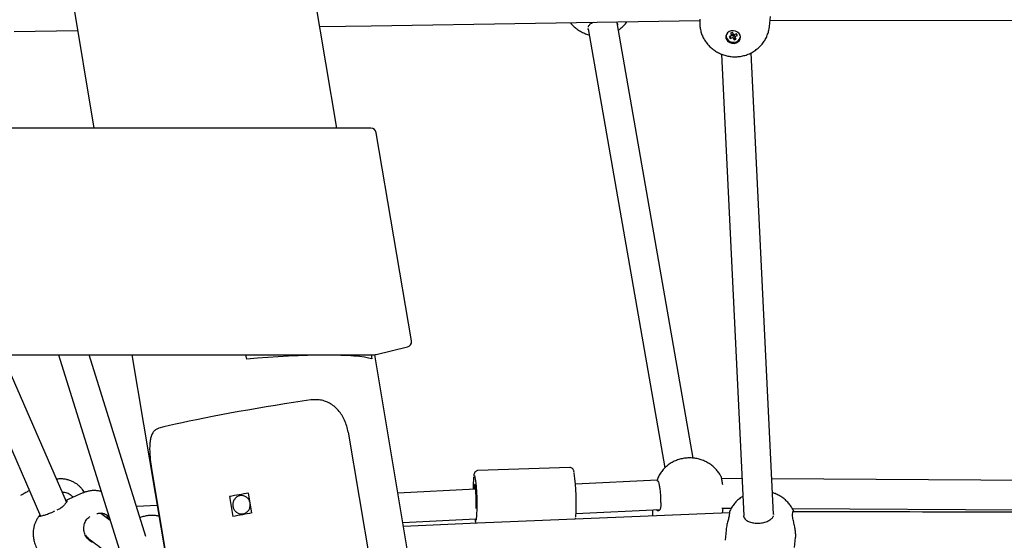
# Model space of a CAD drawing. Units: millimetres. Extents: x -23161 to -9337, y 3135 to 22661.
# Drawn here: x -16248 to -15714, y 16434 to 16717 of the extents above; entities that cross this region are included whole.
import ezdxf

# ---------------------------------------------------------------- set-up
doc = ezdxf.new("R2010")
doc.units = ezdxf.units.MM

msp = doc.modelspace()

# ---------------------------------------------------------------- linework, layer by layer
at = {"color": 7, "linetype": 'Continuous', "lineweight": 25}
for p, q in [((-16247.01, 16891.54), (-16207.87, 16658.1)), ((-16076.05, 16658.1), (-16115.2, 16891.54)), ((-15882.45, 16478.97), (-15923.77, 16715.24)), ((-15841.04, 16713.3), (-15840.47, 16718.71)), ((-16251.24, 16710.61), (-16216.76, 16711.15)), ((-15939.51, 16711.73), (-15939.45, 16712.2)), ((-15939.51, 16711.7), (-15939.51, 16711.73)), ((-15939.51, 16711.7), (-15939.31, 16711.22)), ((-15939.46, 16712.1), (-15897.77, 16473.72)), ((-15939.36, 16712.97), (-15939.3, 16713.45)), ((-15923.56, 16714.66), (-15923.6, 16714.28)), ((-15861.11, 16710.05), (-15862.19, 16709.64)), ((-15862.19, 16709.64), (-15861.49, 16708.34)), ((-15860.77, 16709.43), (-15861.49, 16708.34)), ((-15860.4, 16708.75), (-15861.11, 16710.05)), ((-15864.62, 16708.49), (-15864.58, 16708.18)), ((-15864.54, 16708.72), (-15864.57, 16708.48)), ((-15861.49, 16708.34), (-15862.98, 16707.78)), ((-15862.98, 16707.78), (-15862.46, 16706.84)), ((-15862.23, 16708.06), (-15862.46, 16706.84)), ((-15862.46, 16706.84), (-15860.97, 16707.4)), ((-15860.63, 16709.17), (-15860.97, 16707.4)), ((-15860.97, 16707.4), (-15860.27, 16706.1)), ((-15858.91, 16709.31), (-15860.4, 16708.75)), ((-15859.92, 16707.91), (-15860.27, 16706.1)), ((-15860.27, 16706.1), (-15859.19, 16706.51)), ((-15860.2, 16708.83), (-15859.89, 16707.81)), ((-15859.89, 16707.81), (-15858.4, 16708.37)), ((-15859.19, 16706.51), (-15859.89, 16707.81)), ((-15858.4, 16708.37), (-15858.91, 16709.31)), ((-15856.81, 16707.67), (-15856.78, 16707.91)), ((-15838.93, 16448.38), (-15851.01, 16698.96)), ((-15867, 16698.25), (-15854.91, 16447.6)), ((-16057.54, 16658.1), (-17100.66, 16658.1)), ((-16035.43, 16542.74), (-16054.58, 16655.6)), ((-16054.55, 16535.23), (-16037.68, 16539.32)), ((-17117.77, 16535.14), (-16055.26, 16535.14)), ((-16274.98, 16535.14), (-16236.92, 16447.49)), ((-16222.81, 16455.17), (-16257.54, 16535.14)), ((-16227.2, 16535.14), (-16192.42, 16423.78)), ((-16179.63, 16436.48), (-16210.44, 16535.14)), ((-16187.25, 16535.14), (-16130.49, 16196.7)), ((-16124.91, 16532.75), (-16125.32, 16535.14)), ((-16057.4, 16535.14), (-16057.01, 16532.84)), ((-16002.28, 16218.2), (-16055.43, 16535.14)), ((-16069.82, 16493.1), (-16011.64, 16146.17)), ((-16176.6, 16473.3), (-16121.74, 16146.17)), ((-15949.53, 16473.89), (-15999.36, 16472.24)), ((-15901.96, 16467.08), (-15946.35, 16464.83)), ((-15855.88, 16467.79), (-15867.01, 16467.85)), ((-16247.08, 16459.05), (-16247.83, 16458.7)), ((-16213.84, 16460.05), (-16223.13, 16455.9)), ((-16134.21, 16458.12), (-16132.4, 16447.28)), ((-16134.21, 16458.12), (-16133.75, 16458.12)), ((-16122.09, 16449.19), (-16123.91, 16460.03)), ((-16000.59, 16462.09), (-16042.82, 16459.95)), ((-16173.53, 16453.34), (-16184.72, 16452.78)), ((-15900.1, 16453.03), (-15900.31, 16451.31)), ((-16230, 16449.79), (-16230.03, 16449.78)), ((-16229.24, 16450.13), (-16230, 16449.79)), ((-16227.27, 16451.01), (-16228.03, 16450.67)), ((-16199.08, 16445.1), (-16204.06, 16448.84)), ((-15946.1, 16448.84), (-15900.43, 16451.15)), ((-15866.84, 16451.87), (-15861.77, 16451.84)), ((-15866.53, 16449.06), (-15866.18, 16451.86)), ((-15862.74, 16449.42), (-15862.91, 16447.87)), ((-15854.95, 16447.16), (-15854.91, 16447.59)), ((-15839, 16447.71), (-15839.05, 16447.28)), ((-15838.96, 16449.05), (-15838.88, 16448.82)), ((-15838.88, 16448.82), (-15838.93, 16448.4)), ((-15828.49, 16448.14), (-15828.33, 16449.68)), ((-15827.87, 16450.08), (-15827.85, 16449.89)), ((-16199.91, 16446.26), (-16200.46, 16446.14)), ((-16040.16, 16444.08), (-16000.56, 16446.08)), ((-15854.95, 16447.14), (-15854.95, 16447.16)), ((-15839.05, 16447.28), (-15839.05, 16447.26)), ((-15864.62, 16439.81), (-15865.18, 16434.4)), ((-16210.07, 16434.76), (-16210.02, 16434.74)), ((-15827.39, 16430.43), (-15826.82, 16435.85))]:
    msp.add_line(p, q, dxfattribs=at)
at = {"color": 7, "linetype": 'Continuous', "lineweight": 25, "flags": 128}
for points in [[(-16085.3, 16713.23), (-16057.42, 16713.67), (-15878.85, 16716.49)], [(-15840.67, 16716.79), (-15653.33, 16716.56), (-15461.16, 16716.33)], [(-15856.75, 16707.59), (-15856.98, 16708.6), (-15857.54, 16709.52), (-15858.38, 16710.26), (-15859.44, 16710.76), (-15860.61, 16710.98), (-15861.79, 16710.9), (-15862.88, 16710.51), (-15863.78, 16709.87), (-15864.41, 16709.02), (-15864.71, 16708.04), (-15864.66, 16707.02), (-15864.27, 16706.04), (-15863.56, 16705.2), (-15862.59, 16704.57), (-15861.47, 16704.21), (-15860.28, 16704.14), (-15859.13, 16704.38), (-15858.13, 16704.9), (-15857.35, 16705.65), (-15856.88, 16706.58), (-15856.75, 16707.59)], [(-15864.52, 16708.78), (-15864.55, 16707.76), (-15864.21, 16706.75), (-15863.52, 16705.86), (-15862.56, 16705.2), (-15861.41, 16704.81), (-15860.19, 16704.75), (-15859.02, 16705.01), (-15858.02, 16705.57), (-15857.27, 16706.37), (-15856.86, 16707.35), (-15856.79, 16707.97)], [(-15856.86, 16707.37), (-15856.77, 16707.61), (-15856.76, 16707.66)], [(-16090.05, 16510.55), (-16094.72, 16509.87), (-16099.51, 16509.14), (-16104.39, 16508.39), (-16109.34, 16507.6), (-16114.33, 16506.78), (-16119.33, 16505.94), (-16124.31, 16505.08), (-16129.24, 16504.21), (-16134.09, 16503.34), (-16138.84, 16502.46), (-16143.45, 16501.58), (-16147.91, 16500.71), (-16152.18, 16499.85), (-16156.23, 16499.01), (-16160.06, 16498.19), (-16163.63, 16497.4), (-16166.92, 16496.65), (-16169.91, 16495.93), (-16172.59, 16495.24)], [(-16000.28, 16451.68), (-16000.25, 16452.48), (-16000.23, 16453.85), (-16000.24, 16455.37), (-16000.27, 16456.97), (-16000.34, 16458.59), (-16000.42, 16460.14), (-16000.53, 16461.55), (-16000.65, 16462.76), (-16000.79, 16463.7), (-16000.92, 16464.34), (-16001.05, 16464.65), (-16001.17, 16464.6), (-16001.28, 16464.21), (-16001.37, 16463.49), (-16001.43, 16462.48), (-16001.45, 16462.09)], [(-15533.77, 16465.82), (-15697.75, 16466.82), (-15839.86, 16467.69)], [(-15862.76, 16449.22), (-15999.64, 16443.58), (-16039.8, 16441.93)], [(-15828.67, 16451.63), (-15703.24, 16450.87), (-15534.71, 16449.84)], [(-15702.16, 16449.6), (-15717.93, 16449.64), (-15732.86, 16449.67), (-15746.88, 16449.7), (-15751.98, 16449.72), (-15757.95, 16449.73), (-15764.88, 16449.75), (-15772.79, 16449.76), (-15781.66, 16449.78), (-15791.49, 16449.81), (-15804.33, 16449.84), (-15818.5, 16449.87), (-15828.24, 16449.89)]]:
    msp.add_lwpolyline(points, dxfattribs=at)
at = {"color": 7, "linetype": 'Continuous', "lineweight": 25}
for centre, radius, start, end in [((-16057.54, 16655.1), 3, 9.6336, 90), ((-16038.38, 16542.24), 3, 283.6416, 4.793), ((-16038.38, 16542.24), 3, 4.793, 9.6336), ((-16055.26, 16538.14), 3, 270, 283.6416), ((-16101.32, 16453.66), 101.6, 355.2527, 9.0333), ((-16054.26, 16455.44), 108.33, 355.5646, 8.1395), ((-15936.54, 16463.02), 65.4, 175.0829, 180.8676), ((-15934.21, 15408.11), 1068.88, 100.2226, 100.78428), ((-15932.4, 15397.28), 1068.88, 100.2226, 100.78428)]:
    msp.add_arc(centre, radius, start, end, dxfattribs=at)
msp.add_ellipse((-16119.77, 16525.77), major_axis=(65, 5.38), ratio=0.113469, start_param=0.254344, end_param=1.640664, dxfattribs=at)
for points, knots in [([(-15949.17, 16715.38), (-15949.13, 16715.32), (-15948.64, 16714.63), (-15947.48, 16713.46), (-15945.71, 16711.93), (-15943.72, 16710.63), (-15941.57, 16709.59), (-15939.93, 16708.96), (-15939.01, 16708.77), (-15938.88, 16708.74)], [0, 0, 0, 0, 0.018015, 0.204608, 0.392483, 0.582079, 0.773729, 0.967641, 1, 1, 1, 1]), ([(-15939.3, 16713.45), (-15939.01, 16713.88), (-15938.45, 16714.74), (-15937.34, 16715.37), (-15936.56, 16715.58), (-15936.53, 16715.58)], [0, 0, 0, 0, 0.491695, 0.982114, 1, 1, 1, 1]), ([(-15924.28, 16715.82), (-15924.13, 16715.74), (-15923.68, 16715.48), (-15923.61, 16714.99), (-15923.56, 16714.66)], [0, 0, 0, 0, 0.316094, 1, 1, 1, 1]), ([(-15923.1, 16711.39), (-15922.9, 16711.51), (-15921.98, 16712.07), (-15920.57, 16713.36), (-15919.22, 16714.75), (-15918.62, 16715.66), (-15918.48, 16715.87)], [0, 0, 0, 0, 0.106965, 0.496752, 0.883239, 1, 1, 1, 1]), ([(-15878.82, 16717.2), (-15878.87, 16716.5), (-15878.99, 16715.03), (-15878.78, 16712.76), (-15878.29, 16710.45), (-15877.5, 16708.24), (-15876.43, 16706.15), (-15875.11, 16704.2), (-15873.55, 16702.44), (-15871.77, 16700.87), (-15869.79, 16699.53), (-15867.65, 16698.44), (-15865.37, 16697.61), (-15862.97, 16697.06), (-15860.51, 16696.82), (-15858.02, 16696.88), (-15855.53, 16697.27), (-15853.11, 16697.98), (-15850.8, 16698.99), (-15848.65, 16700.31), (-15846.7, 16701.89), (-15844.99, 16703.72), (-15843.55, 16705.74), (-15842.41, 16707.91), (-15841.6, 16710.21), (-15841.15, 16712.03), (-15841.08, 16713.09), (-15841.07, 16713.35)], [0, 0, 0, 0, 0.035514, 0.075854, 0.115962, 0.155914, 0.195797, 0.2357, 0.275711, 0.315916, 0.356388, 0.397187, 0.438351, 0.479899, 0.521827, 0.564109, 0.606677, 0.649452, 0.692332, 0.735198, 0.77793, 0.820424, 0.862598, 0.904405, 0.945825, 0.986868, 1, 1, 1, 1]), ([(-16069.82, 16493.1), (-16070.05, 16494.2), (-16070.51, 16496.4), (-16071.7, 16499.55), (-16073.26, 16502.46), (-16075.19, 16505.05), (-16077.45, 16507.22), (-16079.97, 16508.91), (-16082.72, 16510.07), (-16086.08, 16510.84), (-16088.57, 16510.65), (-16090.05, 16510.55)], [0, 0, 0, 0, 0.106314, 0.212629, 0.31896, 0.425285, 0.531199, 0.637104, 0.741369, 0.845645, 1, 1, 1, 1]), ([(-16172.59, 16495.24), (-16173.13, 16495.05), (-16174.19, 16494.66), (-16175.47, 16493.47), (-16176.45, 16491.81), (-16177.13, 16489.72), (-16177.52, 16487.26), (-16177.66, 16484.5), (-16177.57, 16481.48), (-16177.27, 16477.73), (-16176.85, 16474.97), (-16176.6, 16473.3)], [0, 0, 0, 0, 0.106035, 0.212039, 0.318219, 0.424396, 0.528125, 0.631862, 0.736529, 0.841199, 1, 1, 1, 1]), ([(-15867.43, 16469.19), (-15867.53, 16469.39), (-15867.96, 16470.28), (-15869, 16471.71), (-15870.53, 16473.47), (-15872.29, 16475.02), (-15874.24, 16476.36), (-15876.37, 16477.46), (-15878.64, 16478.3), (-15881.03, 16478.86), (-15883.5, 16479.13), (-15886.01, 16479.09), (-15888.51, 16478.73), (-15890.96, 16478.04), (-15893.3, 16477.03), (-15895.49, 16475.72), (-15897.46, 16474.14), (-15899.19, 16472.31), (-15900.61, 16470.28), (-15901.58, 16468.52), (-15901.96, 16467.41), (-15902.07, 16467.07)], [0, 0, 0, 0, 0.015167, 0.068514, 0.122059, 0.175949, 0.230315, 0.285256, 0.340841, 0.397097, 0.454022, 0.511572, 0.569642, 0.628092, 0.686727, 0.745317, 0.803632, 0.861481, 0.918729, 0.975305, 1, 1, 1, 1]), ([(-15999.36, 16472.2), (-15999.44, 16472.21), (-15999.77, 16472.24), (-16000.31, 16472), (-16000.81, 16471.62), (-16001.12, 16471.19), (-16001.32, 16470.79), (-16001.47, 16470.32), (-16001.59, 16469.76), (-16001.66, 16469.21), (-16001.69, 16468.92)], [0, 0, 0, 0, 0.035173, 0.143902, 0.237997, 0.330803, 0.433487, 0.565722, 0.773818, 1, 1, 1, 1]), ([(-15947.07, 16471.23), (-15947.08, 16471.25), (-15947.15, 16471.65), (-15947.28, 16472.08), (-15947.51, 16472.67), (-15947.83, 16473.16), (-15948.32, 16473.59), (-15948.92, 16473.88), (-15949.34, 16473.87), (-15949.52, 16473.86)], [0, 0, 0, 0, 0.015691, 0.354517, 0.548554, 0.673191, 0.792099, 0.915349, 1, 1, 1, 1]), ([(-15866.39, 16464.41), (-15866.44, 16464.78), (-15866.61, 16466.01), (-15866.94, 16467.65), (-15867.23, 16468.92), (-15867.4, 16469.13), (-15867.45, 16469.19)], [0, 0, 0, 0, 0.155591, 0.515042, 0.874101, 1, 1, 1, 1]), ([(-16212.96, 16460.38), (-16213.2, 16460.75), (-16213.69, 16461.48), (-16214.59, 16462.58), (-16215.65, 16463.67), (-16216.91, 16464.72), (-16218.39, 16465.7), (-16220.06, 16466.54), (-16221.9, 16467.18), (-16223.85, 16467.6), (-16225.87, 16467.72), (-16227.33, 16467.69), (-16228.08, 16467.53), (-16228.17, 16467.51)], [0, 0, 0, 0, 0.080867, 0.160871, 0.245092, 0.337321, 0.435887, 0.540106, 0.648335, 0.759148, 0.871604, 0.985094, 1, 1, 1, 1]), ([(-15902.17, 16466.85), (-15902.05, 16466.89), (-15901.82, 16466.98), (-15901.32, 16465.99), (-15900.84, 16464.27), (-15900.48, 16461.91), (-15900.26, 16459.23), (-15900.15, 16456.51), (-15900.11, 16454.4), (-15900.1, 16453.39), (-15900.1, 16453.03)], [0, 0, 0, 0, 0.130418, 0.262484, 0.395062, 0.527571, 0.659935, 0.792537, 0.92497, 1, 1, 1, 1]), ([(-16242.94, 16461.34), (-16243.12, 16461.25), (-16243.72, 16460.93), (-16245.15, 16460.04), (-16246.51, 16459.34), (-16247.08, 16459.05)], [0, 0, 0, 0, 0.199357, 0.664166, 1, 1, 1, 1]), ([(-16225.18, 16460.63), (-16224.31, 16460.52), (-16222.54, 16460.31), (-16220.43, 16459.16), (-16219.56, 16458.06), (-16219.23, 16457.64)], [0, 0, 0, 0, 0.3807, 0.769037, 1, 1, 1, 1]), ([(-16204.01, 16460.88), (-16204.14, 16460.92), (-16204.91, 16461.16), (-16206.39, 16461.34), (-16208.42, 16461.4), (-16210.46, 16461.15), (-16212.29, 16460.71), (-16213.37, 16460.23), (-16213.82, 16460.02)], [0, 0, 0, 0, 0.039905, 0.240163, 0.442792, 0.646902, 0.851906, 1, 1, 1, 1]), ([(-16128.59, 16458.58), (-16128.05, 16458.62), (-16126.98, 16458.71), (-16125.42, 16458.12), (-16124.12, 16457.07), (-16123.23, 16455.63), (-16122.86, 16453.96), (-16123.05, 16452.26), (-16123.77, 16450.72), (-16124.93, 16449.51), (-16126.41, 16448.76), (-16128.02, 16448.57), (-16129.59, 16448.94), (-16130.95, 16449.85), (-16131.94, 16451.19), (-16132.48, 16452.8), (-16132.48, 16454.51), (-16131.97, 16456.12), (-16130.97, 16457.45), (-16129.77, 16458.27), (-16128.92, 16458.49), (-16128.59, 16458.58)], [0, 0, 0, 0, 0.053581, 0.107158, 0.160834, 0.214575, 0.268209, 0.321729, 0.375308, 0.429025, 0.482746, 0.536329, 0.589849, 0.643478, 0.697218, 0.7509, 0.804442, 0.857983, 0.911662, 0.965403, 1, 1, 1, 1]), ([(-15855.42, 16458.28), (-15855.92, 16457.98), (-15857.12, 16457.24), (-15858.81, 16455.74), (-15860.47, 16453.88), (-15861.79, 16451.95), (-15862.42, 16450.58), (-15862.7, 16449.96)], [0, 0, 0, 0, 0.154114, 0.376949, 0.598438, 0.818197, 1, 1, 1, 1]), ([(-15827.89, 16450.19), (-15828.24, 16450.89), (-15828.95, 16452.28), (-15830.34, 16454.18), (-15831.94, 16455.9), (-15833.76, 16457.43), (-15835.78, 16458.71), (-15837.7, 16459.66), (-15838.98, 16460.06), (-15839.5, 16460.22)], [0, 0, 0, 0, 0.147742, 0.296198, 0.445126, 0.594834, 0.745587, 0.89759, 1, 1, 1, 1]), ([(-16255.41, 16454.16), (-16255.76, 16453.73), (-16256.51, 16452.82), (-16257.42, 16451.28), (-16258.16, 16449.63), (-16258.67, 16447.96), (-16258.98, 16446.33), (-16259.11, 16444.76), (-16259.08, 16443.28), (-16258.93, 16441.93), (-16258.69, 16440.68), (-16258.38, 16439.49), (-16257.98, 16438.23), (-16257.47, 16436.9), (-16256.87, 16435.45), (-16256.24, 16434.05), (-16255.56, 16432.64), (-16254.83, 16431.24), (-16254.11, 16429.98), (-16253.32, 16428.77), (-16252.49, 16427.67), (-16251.5, 16426.58), (-16250.34, 16425.52), (-16248.95, 16424.5), (-16247.36, 16423.59), (-16245.59, 16422.86), (-16243.68, 16422.35), (-16241.98, 16422.1), (-16240.92, 16422.12), (-16240.53, 16422.13)], [0, 0, 0, 0, 0.037975, 0.080986, 0.122406, 0.162199, 0.200278, 0.236511, 0.270694, 0.302536, 0.332092, 0.361321, 0.394519, 0.434928, 0.469411, 0.505202, 0.540229, 0.576742, 0.61952, 0.653299, 0.686696, 0.719453, 0.756364, 0.795891, 0.837964, 0.88199, 0.92731, 0.973457, 1, 1, 1, 1]), ([(-16223.26, 16455.79), (-16223.09, 16455.88), (-16222.61, 16456.12), (-16222.48, 16455.8), (-16222.85, 16454.92), (-16223.87, 16453.58), (-16225.38, 16452.14), (-16226.71, 16451.34), (-16227.27, 16451.01)], [0, 0, 0, 0, 0.100062, 0.285296, 0.464717, 0.653172, 0.854521, 1, 1, 1, 1]), ([(-16237.29, 16447.96), (-16237.36, 16447.89), (-16237.87, 16447.35), (-16238.63, 16446.22), (-16239.53, 16444.6), (-16240.18, 16442.94), (-16240.63, 16441.3), (-16240.88, 16439.69), (-16240.95, 16438.15), (-16240.89, 16436.72), (-16240.71, 16435.41), (-16240.45, 16434.2), (-16240.11, 16432.97), (-16239.68, 16431.68), (-16239.15, 16430.31), (-16238.57, 16428.91), (-16237.94, 16427.51), (-16237.27, 16426.11), (-16236.5, 16424.65), (-16235.7, 16423.29), (-16234.77, 16421.97), (-16233.81, 16420.83), (-16232.72, 16419.75), (-16231.4, 16418.69), (-16229.88, 16417.74), (-16228.16, 16416.93), (-16226.29, 16416.34), (-16224.71, 16416.02), (-16223.75, 16415.99), (-16223.47, 16415.98)], [0, 0, 0, 0, 0.006987, 0.052065, 0.095514, 0.137321, 0.177428, 0.215729, 0.252063, 0.286179, 0.317822, 0.347629, 0.37878, 0.417761, 0.455345, 0.489867, 0.525958, 0.56231, 0.601271, 0.651612, 0.689899, 0.722626, 0.759621, 0.79944, 0.841936, 0.886627, 0.932816, 0.979963, 1, 1, 1, 1]), ([(-16237.28, 16447.95), (-16237.39, 16447.8), (-16237.65, 16447.47), (-16237.07, 16447.42), (-16235.78, 16447.75), (-16233.82, 16448.41), (-16231.79, 16449.14), (-16230.49, 16449.61), (-16230.03, 16449.78)], [0, 0, 0, 0, 0.146896, 0.334835, 0.52259, 0.710655, 0.898442, 1, 1, 1, 1]), ([(-16206.37, 16448.91), (-16205.68, 16449.03), (-16204.11, 16449.31), (-16201.75, 16448.79), (-16200.41, 16447.85), (-16199.8, 16447.41)], [0, 0, 0, 0, 0.296707, 0.677996, 1, 1, 1, 1]), ([(-16202.7, 16447.83), (-16202.78, 16448.01), (-16203, 16448.5), (-16203.44, 16448.82), (-16203.71, 16449.03)], [0, 0, 0, 0, 0.36597, 1, 1, 1, 1]), ([(-16172.54, 16447.46), (-16172.79, 16447.52), (-16173.8, 16447.75), (-16175.6, 16447.89), (-16177.88, 16447.85), (-16180.1, 16447.51), (-16181.75, 16447.11), (-16182.61, 16446.73), (-16182.8, 16446.65)], [0, 0, 0, 0, 0.073773, 0.295908, 0.514191, 0.72881, 0.940526, 1, 1, 1, 1]), ([(-15904.54, 16450.94), (-15904.59, 16450.5), (-15904.7, 16449.35), (-15904.58, 16448.2), (-15904.51, 16447.5)], [0, 0, 0, 0, 0.38739, 1, 1, 1, 1]), ([(-15900.31, 16451.31), (-15900.49, 16450.97), (-15900.85, 16450.3), (-15901.76, 16450.24), (-15902.3, 16450.8), (-15902.53, 16451.04)], [0, 0, 0, 0, 0.362843, 0.724745, 1, 1, 1, 1]), ([(-15862.91, 16447.87), (-15863.04, 16447.26), (-15863.3, 16446.03), (-15863.95, 16443.55), (-15864.46, 16441.38), (-15864.55, 16440.15), (-15864.57, 16439.81)], [0, 0, 0, 0, 0.289493, 0.578236, 0.883791, 1, 1, 1, 1]), ([(-15862.67, 16449.94), (-15862.69, 16449.94), (-15862.74, 16449.94), (-15862.74, 16449.62), (-15862.74, 16449.42)], [0, 0, 0, 0, 0.380637, 1, 1, 1, 1]), ([(-15826.87, 16435.85), (-15826.82, 16436.22), (-15826.72, 16437.14), (-15826.89, 16439.25), (-15827.32, 16441.78), (-15827.89, 16444.36), (-15828.38, 16446.59), (-15828.46, 16447.68), (-15828.49, 16448.14)], [0, 0, 0, 0, 0.120707, 0.301691, 0.476996, 0.661128, 0.857858, 1, 1, 1, 1]), ([(-15828.33, 16449.68), (-15828.23, 16450.02), (-15828.1, 16450.43), (-15828.03, 16450.3), (-15828.01, 16450.27)], [0, 0, 0, 0, 0.816612, 1, 1, 1, 1]), ([(-16207.86, 16433.12), (-16208.02, 16433.14), (-16209.05, 16433.32), (-16210.67, 16434.47), (-16212.38, 16436.5), (-16213.3, 16439.01), (-16213.45, 16441.61), (-16212.8, 16444.15), (-16211.62, 16446.12), (-16210.51, 16446.96), (-16210.13, 16447.25)], [0, 0, 0, 0, 0.029114, 0.183885, 0.338085, 0.481031, 0.61949, 0.764922, 0.920304, 1, 1, 1, 1]), ([(-16200.22, 16446.19), (-16200.28, 16446.31), (-16200.43, 16446.62), (-16200.63, 16446.97), (-16200.76, 16447.22), (-16200.76, 16447.29), (-16200.62, 16447.18), (-16200.36, 16446.9), (-16200.04, 16446.47), (-16199.71, 16445.96), (-16199.54, 16445.59), (-16199.46, 16445.42)], [0, 0, 0, 0, 0.07948, 0.196371, 0.31602, 0.434913, 0.550504, 0.66548, 0.783385, 0.903283, 1, 1, 1, 1]), ([(-16001.02, 16446.06), (-16001.01, 16446.03), (-16000.95, 16445.55), (-16000.8, 16444.83), (-16000.66, 16444.14), (-16000.44, 16443.68), (-16000.38, 16443.55)], [0, 0, 0, 0, 0.030293, 0.417762, 0.830524, 1, 1, 1, 1]), ([(-15946.45, 16445.77), (-15946.44, 16445.79), (-15946.36, 16446.04), (-15946.32, 16446.27), (-15946.28, 16446.57), (-15946.28, 16446.58)], [0, 0, 0, 0, 0.053773, 0.957542, 1, 1, 1, 1]), ([(-15854.95, 16447.14), (-15854.79, 16446.73), (-15854.48, 16445.9), (-15852.92, 16444.78), (-15850.76, 16443.96), (-15848.14, 16443.57), (-15845.4, 16443.71), (-15842.83, 16444.35), (-15840.73, 16445.36), (-15839.51, 16446.4), (-15839.17, 16447.04), (-15839.05, 16447.26)], [0, 0, 0, 0, 0.116688, 0.23338, 0.350265, 0.4676, 0.584887, 0.70206, 0.819427, 0.93662, 1, 1, 1, 1]), ([(-16212.55, 16437.35), (-16212.22, 16436.79), (-16211.76, 16436.01), (-16211, 16435.55), (-16210.8, 16435.43)], [0, 0, 0, 0, 0.726164, 1, 1, 1, 1]), ([(-16210.84, 16435.36), (-16208.27, 16433.43), (-16204.25, 16430.4), (-16200.17, 16427.33), (-16198.69, 16426.22)], [0, 0, 0, 0, 0.637657, 1, 1, 1, 1])]:
    msp.add_open_spline(points, degree=3, knots=knots, dxfattribs=at)

doc.saveas('drawing.dxf')
